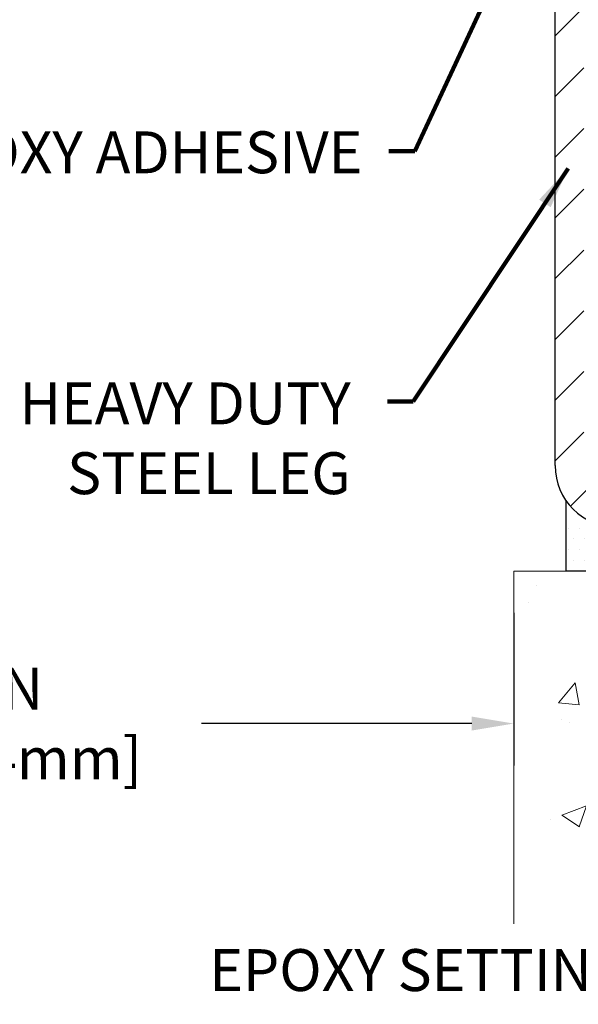
# Model space of a CAD drawing. Extents: x -308 to 3254, y -284 to 1977.
# Drawn here: x 14 to 17, y 6 to 12 of the extents above; entities that cross this region are included whole.
import ezdxf

# ---------------------------------------------------------------- set-up
doc = ezdxf.new("R2010")
doc.units = 0
doc.header["$LTSCALE"] = 5
doc.header["$MEASUREMENT"] = 0
doc.layers.get('DEFPOINTS').update_dxf_attribs({"linetype": 'CONTINUOUS'})
for name, color, linetype, lineweight in [('CONCRETE - H', 130, 'CONTINUOUS', 9), ('CONCRETE - L', 132, 'CONTINUOUS', 13), ('DIMS', 50, 'CONTINUOUS', 25), ('MIG FOOT - H', 251, 'CONTINUOUS', 20), ('MIG FOOT - L', 7, 'CONTINUOUS', 30), ('SETTING BED - H', 210, 'CONTINUOUS', 20), ('SETTING BED - L', 212, 'CONTINUOUS', 25), ('TEXT - 4', 241, 'CONTINUOUS', 25)]:
    doc.layers.add(name, color=color, linetype=linetype, lineweight=lineweight)
doc.styles.add('ROMANS', font='romans', dxfattribs={"width": 0.9})
doc.dimstyles.get("Standard").update_dxf_attribs({"dimtxt": 0.18, "dimasz": 0.18, "dimexe": 0.18, "dimexo": 0.0625, "dimgap": 0.09, "dimtad": 0, "dimtih": 1, "dimtoh": 1, "dimdec": 4, "dimzin": 0, "dimdsep": 46, "dimtxsty": 'Standard', "dimcen": 0.09, "dimadec": 0, "dimazin": 0, "dimtfac": 1, "dimtdec": 4, "dimtofl": 0, "dimtmove": 0, "dimatfit": 3, "dimfxl": 1, "dimtolj": 1, "dimtzin": 0, "dimarcsym": 0})

# ---------------------------------------------------------------- blocks, each defined once
blk = doc.blocks.new('*D20')
at = {"layer": 'DEFPOINTS', "color": 0, "transparency": 16777216}
for p in [(10.72809019037823, 12.34475516067123), (16.72898361417543, 8.911653944048723), (16.72898361417543, 8.037945721154756)]:
    blk.add_point(p, dxfattribs=at)
at = {"layer": 'DIMS', "color": 0, "lineweight": -2, "transparency": 16777216}
for p, q in [((10.72809019037823, 12.10475516067123), (10.72809019037823, 7.797945721154756)), ((16.72898361417543, 8.671653944048723), (16.72898361417543, 7.797945721154756)), ((10.96809019037823, 8.037945721154756), (12.54098848461392, 8.037945721154756)), ((16.48898361417544, 8.037945721154756), (14.94098848461392, 8.037945721154756))]:
    blk.add_line(p, q, dxfattribs=at)
at = {"layer": 'DIMS', "color": 0, "transparency": 16777216}
for points in [[(10.96809019037823, 8.077945721154755), (10.96809019037823, 7.997945721154756), (10.72809019037823, 8.037945721154756)], [(16.48898361417544, 8.077945721154755), (16.48898361417544, 7.997945721154756), (16.72898361417543, 8.037945721154756)]]:
    blk.add_solid(points, dxfattribs=at)
at = {"layer": 'DIMS', "color": 0, "transparency": 16777216, "insert": (13.74098848461392, 8.037945721154756), "char_height": 0.24, "attachment_point": 5}
blk.add_mtext('\\A1;6 IN\\P [152.4mm]', dxfattribs=at)

msp = doc.modelspace()

# ---------------------------------------------------------------- hatches: boundary and pattern name
at = {"layer": 'CONCRETE - H'}
h = msp.add_hatch(dxfattribs=at)
h.set_pattern_fill('AR-CONC', color=256, scale=0.2, style=0)
h.set_pattern_definition([(49.99999999999999, (0, 0.760629820872353), (1.434520365201507, -0.1255042699651902), [0.15, -1.65]), (355, (0, 0.760629820872353), (-0.277502667226, 1.504384267400024), [0.12, -1.32]), (100.45144446, (0.119543362, 0.750171132872353), (1.157017693454224, 1.378879981937259), [0.1274803839999999, -1.402284223999999]), (46.18420000000002, (0, 1.160629820872353), (2.134482661343145, -0.3310385615861531), [0.2249999999999999, -2.474999999999999]), (96.63563549, (0.17787349, 1.133043206872353), (1.869323891348457, 1.948237201549101), [0.191220684, -2.10342752]), (351.1841639899999, (0, 1.160629820872353), (1.869323890109546, 1.94823720053998), [0.18, -1.980000002]), (21, (0.2, 1.060629820872353), (1.193814104236923, -0.8052377813306777), [0.15, -1.65]), (326.0000000000001, (0.2, 1.060629820872353), (0.4866306638431634, 1.450300090093706), [0.12, -1.32]), (71.45144474, (0.299484508, 0.993526672872353), (1.680444753459942, 0.6450623056127077), [0.12748038, -1.402284224]), (37.50000000000001, (0, 0.760629820872353), (0.02431971063458134, 0.6657877076626231), [0, -1.304, 0, -1.34, 0, -1.325]), (7.499999999999999, (0, 0.760629820872353), (0.5261390748842972, 0.7888234237647205), [0, -0.764, 0, -1.274, 0, -0.505]), (327.5, (-0.446, 0.760629820872353), (1.067644872344818, -0.04510974346875951), [0, -0.5, 0, -1.56, 0, -2.07]), (317.5, (-0.646, 0.760629820872353), (1.166372338684772, 0.2002099646646355), [0, -0.65, 0, -1.036, 0, -1.47])])
h.paths.add_polyline_path([(22.90189092176178, 7.909173867097267), (22.90189092176178, 7.643177625095644), (22.9246686703602, 7.64888916379974), (22.95745377013379, 7.657150259262059), (22.99017575155898, 7.665455111780149), (23.02282602351748, 7.673820945720397), (23.05539599489103, 7.68226498544919), (23.08787707456134, 7.690804455332907), (23.12026067141013, 7.699456579737934), (23.15253819431912, 7.708238583030658), (23.18470105217003, 7.717167689577463), (23.21674065384457, 7.726261123744731), (23.24864840822448, 7.735536109898851), (23.28041572419147, 7.745009872406203), (23.31203401062725, 7.754699635633171), (23.34349467641356, 7.764622623946146), (23.37478913043209, 7.774796061711506), (23.40590878156459, 7.785237173295638), (23.43684503869276, 7.795963183064929), (23.46758931069833, 7.806991315385758), (23.49813300646301, 7.818338794624513), (23.52846753486854, 7.830022845147579), (23.55858430479661, 7.84206069132134), (23.58847472512896, 7.854469557512179), (23.61813020474731, 7.867266668086482), (23.64754215253337, 7.880469247410632), (23.67670197736886, 7.894094519851016), (23.70560108813551, 7.908159709774017), (23.73423089371503, 7.92268204154602), (23.76258280298914, 7.937678739533409), (23.79064822483957, 7.953167028102569), (23.81841856814803, 7.969164131619883), (23.84588524179624, 7.98568727445174), (23.87303965466592, 8.002753680964517), (23.89987321563879, 8.020380575524607), (23.92637733359657, 8.038585182498387), (23.95254341742099, 8.057384726252248), (23.97836287599375, 8.076796431152571), (24.00382542634103, 8.09683316904108), (24.02891401429864, 8.1174903919669), (24.05360989196227, 8.138759194606138), (24.0778943114276, 8.160630671634914), (24.10174852479031, 8.183095917729347), (24.12515378414609, 8.206146027565552), (24.14809134159061, 8.229772095819646), (24.17054244921956, 8.253965217167746), (24.19248835912864, 8.278716486285973), (24.2139103234135, 8.30401699785044), (24.23478959416984, 8.329857846537264), (24.25510742349334, 8.356230127022565), (24.27484506347969, 8.383124933982458), (24.29398376622456, 8.410533362093059), (24.31250478382364, 8.438446506030484), (24.33038936837261, 8.466855460470855), (24.34761877196716, 8.495751320090289), (24.36417424670297, 8.525125179564897), (24.38003704467571, 8.554968133570801), (24.39518841798107, 8.585271276784116), (24.40960961871474, 8.61602570388096), (24.4232818989724, 8.64722250953745), (24.43618651084973, 8.678852788429701), (24.44830470644241, 8.710907635233834), (24.45961773784612, 8.743378144625963), (24.47010685715655, 8.77625541128221), (24.47975331646938, 8.809530529878685), (24.4885383678803, 8.843194595091507), (24.49644326348498, 8.877238701596795), (24.50344925537908, 8.911653944070551), (20.13381548996333, 8.911653944058273), (20.1338154899656, 8.095974601728457), (19.8682310604199, 8.169150408026198), (19.97848287520921, 8.065706127459734), (19.66633287950137, 8.114803994139933), (19.66633287949909, 8.911653944056965), (16.79336215084615, 8.911653944048894), (16.79336215085229, 6.898307354606786), (16.82591457216685, 6.899528850940555), (16.858492362451, 6.900690032839599), (16.89109475469751, 6.901786727878424), (16.92372098189921, 6.902814763631534), (16.95637027704887, 6.90376996767343), (16.98904187313928, 6.904648167578619), (17.02173500316324, 6.905445190921603), (17.05444890011356, 6.906156865276889), (17.08718279698302, 6.906779018218979), (17.1199359267644, 6.907307477322376), (17.15270752245051, 6.907738070161585), (17.18549681703416, 6.90806662431111), (17.21830304350811, 6.908288967345453), (17.25112543486518, 6.908400926839123), (17.28396322409816, 6.908398330366619), (17.31681564419983, 6.908277005502448), (17.34968192816299, 6.908032779821113), (17.38256130898045, 6.907661480897119), (17.41545301964499, 6.907158936304967), (17.4483562931494, 6.906520973619163), (17.48127036248648, 6.905743420414211), (17.51419446064903, 6.904822104264614), (17.54712782062983, 6.90375285274488), (17.58006967542169, 6.902531493429507), (17.61301925801739, 6.901153853893002), (17.64597580140974, 6.899615761709869), (17.67893853859152, 6.897913044454613), (17.71190670255552, 6.896041529701736), (17.74487952629456, 6.893997045025742), (17.77785624280141, 6.891775418001137), (17.81083608506886, 6.889372476202423), (17.84381828608973, 6.886784047204106), (17.87680207885679, 6.884005958580687), (17.90978669636285, 6.881034037906674), (17.94277137160069, 6.877864112756567), (17.97575533756312, 6.874492010704872), (18.00873782724292, 6.870913559326092), (18.0417180736329, 6.867124586194732), (18.07469530972583, 6.863120918885296), (18.10766876851453, 6.858898384972289), (18.14063768048688, 6.854453140047476), (18.17360121076561, 6.849789899280847), (18.20655845448729, 6.844922542547848), (18.23950850335798, 6.839865398943695), (18.27245044908377, 6.834632797563607), (18.30538338337073, 6.829239067502797), (18.33830639792495, 6.823698537856486), (18.3712185844525, 6.818025537719887), (18.40411903465947, 6.812234396188217), (18.43700684025193, 6.806339442356692), (18.46988109293596, 6.80035500532053), (18.50274088441764, 6.794295414174948), (18.53558530640306, 6.78817499801516), (18.56841345059829, 6.782008085936385), (18.60122440870941, 6.775809007033838), (18.6340172724425, 6.769592090402735), (18.66679113350365, 6.763371665138296), (18.69954508359892, 6.757162060335734), (18.73227821443441, 6.750977605090267), (18.76498961771618, 6.74483262849711), (18.79767838515033, 6.738741459651481), (18.83034360844292, 6.732718427648597), (18.86298437930004, 6.726777861583672), (18.89559978942776, 6.720934090551924), (18.92818893053218, 6.715201443648571), (18.96075089431937, 6.709594249968828), (18.9932847724954, 6.704126838607911), (19.02578965676636, 6.698813538661037), (19.05826463883832, 6.693668679223423), (19.09070881041737, 6.688706589390286), (19.12312126320958, 6.683941598256841), (19.15550108892105, 6.679388034918306), (19.18784737925783, 6.675060228469896), (19.22015922592601, 6.670972508006829), (19.25243572063169, 6.66713920262432), (19.28467595508093, 6.663574641417587), (19.31687902097981, 6.660293153481845), (19.34904401003441, 6.657309067912312), (19.38117001395081, 6.654636713804204), (19.41325612443509, 6.652290420252736), (19.44530143319334, 6.650284516353127), (19.47730503193163, 6.648633331200593), (19.50926601235604, 6.647351193890351), (19.54118346617264, 6.646452433517613), (19.57305648508754, 6.645951379177601), (19.60488416142603, 6.64586235379489), (19.63666608719636, 6.6461947010577), (19.66840325459567, 6.646943812062479), (19.70009689922506, 6.64810265243621), (19.73174825668558, 6.649664187805866), (19.76335856257831, 6.651621383798428), (19.79492905250434, 6.653967206040877), (19.82646096206473, 6.656694620160188), (19.85795552686056, 6.65979659178334), (19.8894139824929, 6.663266086537313), (19.92083756456282, 6.667096070049084), (19.95222750867141, 6.671279507945633), (19.98358505041973, 6.675809365853937), (20.01491142540886, 6.680678609400975), (20.04620786923988, 6.685880204213727), (20.07747561751385, 6.691407115919168), (20.10871590583185, 6.697252310144281), (20.13992996979497, 6.703408752516041), (20.17111904500426, 6.709869408661428), (20.20228436706082, 6.716627244207421), (20.2334271715657, 6.723675224780996), (20.26454869411998, 6.731006316009133), (20.29565017032475, 6.738613483518813), (20.32673283578107, 6.74648969293701), (20.35779792609002, 6.754627909890705), (20.38884667685267, 6.763021100006878), (20.4198803236701, 6.771662228912503), (20.45090010214338, 6.780544262234564), (20.48190724787359, 6.789660165600034), (20.5129029964618, 6.799002904635897), (20.54388858350908, 6.808565444969124), (20.57486524461651, 6.818340752226703), (20.60583421538517, 6.828321792035605), (20.63679673141612, 6.838501530022812), (20.66775402831044, 6.848872931815301), (20.69870734166922, 6.859428963040052), (20.72965790709351, 6.870162589324043), (20.7606069601844, 6.881066776294251), (20.79155573654296, 6.892134489577657), (20.82250547177027, 6.903358694801238), (20.8534574014674, 6.914732357591973), (20.88441276123541, 6.926248443576839), (20.91537278667539, 6.937899918382814), (20.94633871338842, 6.949679747636881), (20.97731177697557, 6.961580896966016), (21.00829321303791, 6.973596331997195), (21.0392842571765, 6.985719018357399), (21.07028614499245, 6.997941921673608), (21.1013001120868, 7.010258007572797), (21.13232739406065, 7.022660241681947), (21.16336922651506, 7.035141589628036), (21.19442684505111, 7.047695017038041), (21.22550148526986, 7.060313489538942), (21.25659438277241, 7.072989972757718), (21.28770677315982, 7.085717432321345), (21.31883989203316, 7.098488833856804), (21.34999497499351, 7.111297142991074), (21.38117325764195, 7.12413532535113), (21.41237597557955, 7.136996346563953), (21.44360436440737, 7.149873172256523), (21.47485965972651, 7.162758768055816), (21.50614309713803, 7.17564609958881), (21.537455912243, 7.188528132482485), (21.56879934064251, 7.201397832363821), (21.60017461793761, 7.214248164859791), (21.63158297972941, 7.22707209559738), (21.66302566161896, 7.239862590203563), (21.69450389920733, 7.252612614305319), (21.7260189280956, 7.265315133529628), (21.75757198388486, 7.277963113503465), (21.78916430217616, 7.290549519853811), (21.8207971185706, 7.303067318207645), (21.85247166866923, 7.315509474191944), (21.88418918807314, 7.327868953433687), (21.9159509123834, 7.340138721559853), (21.94775807720108, 7.352311744197421), (21.97961191812726, 7.364380986973368), (22.01151367076301, 7.376339415514673), (22.04346457070941, 7.388179995448315), (22.07546585356753, 7.399895692401271), (22.10751875493845, 7.411479472000523), (22.13962451042324, 7.422924299873046), (22.17178435562298, 7.434223141645818), (22.20399952613873, 7.44536896294582), (22.23627125757157, 7.456354729400031), (22.26860078552259, 7.467173406635427), (22.30098934559285, 7.477817960278989), (22.33343817338342, 7.488281355957692), (22.36594850449539, 7.498556559298518), (22.39852157452982, 7.508636535928444), (22.43115861908779, 7.518514251474449), (22.4638608731852, 7.528182673008119), (22.49662756241692, 7.53763972815999), (22.52945140895617, 7.54689939923825), (22.56232382168467, 7.555978910609286), (22.59523620948413, 7.564895486639481), (22.62817998123628, 7.573666351695216), (22.66114654582283, 7.582308730142881), (22.68484165586932, 7.588437930885665), (22.68484165586932, 7.909173867097265)])
at = {"layer": 'MIG FOOT - H'}
h = msp.add_hatch(dxfattribs=at)
h.set_pattern_fill('ANSI31', color=256, scale=1.9685, style=0)
h.set_pattern_definition([(45, (-933.7575772549626, -451.2178484781778), (-0.1739924623457148, 0.1739924623457148), [])])
h.paths.add_polyline_path([(17.1300901903962, 15.10280344405821), (16.96609019039622, 15.10280344405832), (16.9660901903969, 14.54030344405832), (17.13009019039666, 14.54030344405832)])
edge = h.paths.add_edge_path()
edge.add_line((17.13009019039666, 14.16530344405832), (16.9660901903969, 14.16530344405832))
edge.add_line((16.9660901903969, 14.16530344405832), (16.96609019039678, 9.515983444058335))
edge.add_arc((17.32042019039702, 9.515983444058392), 0.3543300000001182, 180.0000000000092, 269.9999999999816)
edge.add_line((17.32042019039679, 9.16165344405833), (19.68484015939666, 9.16165344405833))
edge.add_line((19.68484015939677, 9.16165344405833), (19.68484015939677, 9.325653444058375))
edge.add_line((19.68484015939677, 9.325653444058375), (17.3204201903969, 9.325653444058318))
edge.add_arc((17.32042019039679, 9.515983444058278), 0.1903299999999604, 179.9999999999829, 270.0000000000342, ccw=False)
edge.add_line((17.13009019039688, 9.515983444058335), (17.13009019039677, 14.16530344405832))
h.paths.add_polyline_path([(20.65359019039644, 9.325653444058318), (20.12234322139668, 9.325653444058204), (20.12234322139668, 9.16165344405833), (20.65359019039644, 9.161653444058274)])
at = {"layer": 'SETTING BED - H', "linetype": 'Continuous'}
h = msp.add_hatch(dxfattribs=at)
h.set_pattern_fill('DOTS', color=256, scale=0.9842500000000001, style=0)
h.set_pattern_definition([(7.016477563892661e-15, (0.741574888625081, -0.439349821831243), (0.0307578125, 0.061515625), [0, -0.061515625])])
h.paths.add_polyline_path([(19.66633287949909, 8.911653944056965), (19.66633287950137, 8.114803994139933), (19.71073490929527, 8.107820028196883), (19.71073490929527, 9.325653444058318), (19.68484015939745, 9.325653444058318), (19.68484015939745, 9.16165344405833), (17.02993295827443, 9.1616284211389), (17.02957544254147, 8.911653944049576)])
h.paths.add_polyline_path([(20.0964484715, 9.325653444058318), (20.12234322139736, 9.325653444058318), (20.12234322139736, 9.161653444058274), (21.0245619405209, 9.161653444060775), (21.45757377638867, 8.911653944061968), (20.13381548996333, 8.911653944058273), (20.1338154899656, 8.095974601728457), (20.0964484715, 8.106270241837521)])

# ---------------------------------------------------------------- linework, layer by layer
at = {"layer": 'CONCRETE - L'}
for p, q in [((16.72898361417543, 8.911653944048723), (16.72898361417498, 6.890791653281767)), ((16.72898361417498, 8.911653944048723), (19.66633287949909, 8.911653944056965))]:
    msp.add_line(p, q, dxfattribs=at)
at = {"layer": 'MIG FOOT - L'}
msp.add_line((16.9660901903969, 9.515983444058335), (16.9660901903969, 14.16530344405832), dxfattribs=at)
msp.add_arc((17.32042019039679, 9.515983444058335), 0.3543300000000045, 180, 270, dxfattribs=at)
at = {"layer": 'SETTING BED - L'}
for p, q in [((17.02957544254147, 8.911653944049576), (17.02957624615007, 9.313598788032877)), ((19.66633287949909, 8.911653944056965), (17.02957544254147, 8.911653944049576))]:
    msp.add_line(p, q, dxfattribs=at)

# ---------------------------------------------------------------- texts
at = {"layer": 'TEXT - 4', "insert": (13.25691586378247, 11.43070839934153), "char_height": 0.24, "attachment_point": 1, "style": 'ROMANS'}
msp.add_mtext('EPOXY ADHESIVE', dxfattribs=at)
at = {"layer": 'TEXT - 4', "char_height": 0.24, "style": 'ROMANS'}
for s, width, insert, attachment_point in [('HEAVY DUTY\\PSTEEL LEG', 1.989553001763291, (15.79557937563246, 9.99227513047066), 3), ('\\pi0.9114;EPOXY SETTING \\P\\pi2.7834;BED', 3.338827347427241, (14.76754397819391, 6.74536841129283), 1)]:
    msp.add_mtext_dynamic_manual_height_columns(s, width=width, gutter_width=90, heights=[0], dxfattribs=dict(at, insert=insert, attachment_point=attachment_point))

# ---------------------------------------------------------------- dimensions: what is measured, and where the dimension line sits
at = {"layer": 'DIMS'}
dim = msp.add_linear_dim(base=(16.72898361417543, 8.037945721154756), p1=(10.72809019037823, 12.34475516067123), p2=(16.72898361417543, 8.911653944048723), text='<>\\P[]', dimstyle='Standard', override={"dimtxt": 0.24, "dimasz": 0.24, "dimexe": 0.24, "dimexo": 0.24, "dimgap": 0.24, "dimlunit": 5, "dimpost": ' IN'}, dxfattribs=at)
dim.commit()
dim.dimension.update_dxf_attribs({"geometry": '*D20', "text_midpoint": (13.74098848461392, 8.037945721154756), "dimtype": 160})

# ---------------------------------------------------------------- leaders
at = {"layer": 'TEXT - 4'}
for points in [[(16.93153705750265, 12.97068595346724), (16.16217017056957, 11.31716597031208), (16.0148273592014, 11.31716597031208)], [(17.04084992666006, 11.21749306716119), (16.15329351562579, 9.88356424841453), (16.00595070425763, 9.88356424841453)]]:
    msp.add_leader(points, dimstyle='Standard', override={"dimtxt": 0.7, "dimasz": 0.24, "dimexe": 0.5, "dimexo": 0.5, "dimtih": 0, "dimtoh": 0, "dimtxsty": 'ROMANS', "dimdle": 0.05, "dimclrd": 256, "dimclre": 256, "dimclrt": 256, "dimtfac": 0.3, "dimlwd": 65535, "dimlwe": 65535}, dxfattribs=at)

doc.saveas('drawing.dxf')
